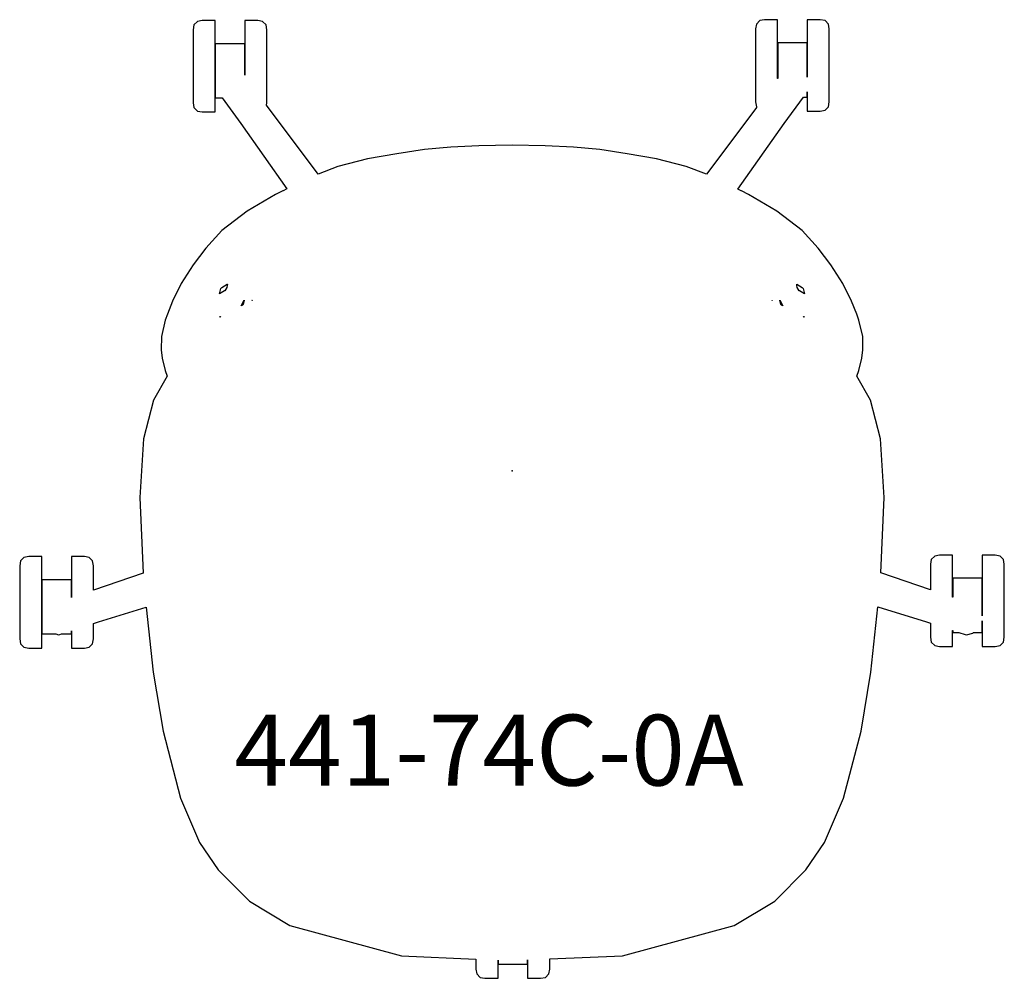
# Model space of a CAD drawing. Units: inches. Extents: x -13.9 to 13.9, y -14.3 to 12.7.
import ezdxf

# ---------------------------------------------------------------- set-up
doc = ezdxf.new("R2010")
doc.units = ezdxf.units.IN
doc.header["$MEASUREMENT"] = 0
for name, color, linetype, true_color in [('AFUCH-P', 2, 'Continuous', 0xffff00), ('AFUCH-P-NODE', 2, 'Continuous', 0xffff00), ('AFUCH-P-TN', 2, 'Continuous', 0xffff00)]:
    doc.layers.add(name, color=color, linetype=linetype, true_color=true_color)
doc.styles.add('Arial Regular', font='txt')

msp = doc.modelspace()

# ---------------------------------------------------------------- linework, layer by layer
at = {"layer": 'AFUCH-P'}
for points in [[(-9.736, 2.672), (-10.123, 1.995), (-10.41, 0.896), (-10.508, -0.755), (-10.414, -2.893), (-11.819, -3.373), (-11.819, -3.28), (-11.819, -3.01), (-11.819, -2.809), (-11.819, -2.697), (-11.819, -2.684), (-11.844, -2.547), (-11.94, -2.451), (-12.076, -2.425), (-12.446, -2.425), (-12.446, -2.441), (-12.446, -2.582), (-12.446, -2.834), (-12.446, -3.171), (-12.446, -3.562), (-12.446, -3.578), (-12.446, -3.579), (-12.446, -3.077), (-13.277, -3.077), (-13.277, -3.314), (-13.277, -3.822), (-13.277, -4.6), (-13.277, -4.608), (-12.886, -4.608), (-12.805, -4.629), (-12.775, -4.625), (-12.722, -4.608), (-12.446, -4.608), (-12.446, -4.6), (-12.446, -4.518), (-12.446, -4.518), (-12.446, -4.668), (-12.446, -4.894), (-12.446, -5.004), (-12.076, -5.004), (-11.94, -4.978), (-11.844, -4.882), (-11.819, -4.745), (-11.819, -4.657), (-11.819, -4.477), (-11.819, -4.314), (-11.68, -4.269), (-10.331, -3.852), (-10.131, -5.683), (-9.856, -7.352), (-9.364, -9.242), (-8.826, -10.49), (-8.297, -11.266), (-7.419, -12.152), (-6.276, -12.835), (-3.121, -13.689), (-1.023, -13.784), (-1.023, -13.8), (-1.023, -13.98), (-1.023, -14.068), (-0.998, -14.205), (-0.902, -14.301), (-0.766, -14.327), (-0.396, -14.327), (-0.396, -14.217), (-0.396, -13.991), (-0.396, -13.812), (-0.395, -13.812), (-0.395, -13.923), (-0.395, -13.931), (0.436, -13.931), (0.436, -13.923), (0.436, -13.81), (0.436, -13.81), (0.436, -13.991), (0.436, -14.217), (0.436, -14.327), (0.806, -14.327), (0.942, -14.301), (1.038, -14.205), (1.063, -14.068), (1.063, -13.98), (1.063, -13.8), (1.063, -13.782), (3.121, -13.689), (6.276, -12.835), (7.419, -12.152), (8.297, -11.266), (8.826, -10.49), (9.364, -9.242), (9.856, -7.352), (10.131, -5.683), (10.332, -3.845), (11.706, -4.269), (11.817, -4.305), (11.817, -4.434), (11.817, -4.614), (11.817, -4.702), (11.842, -4.839), (11.938, -4.936), (12.074, -4.961), (12.444, -4.961), (12.444, -4.851), (12.444, -4.625), (12.444, -4.509), (12.445, -4.509), (12.445, -4.557), (12.445, -4.565), (12.616, -4.565), (12.801, -4.625), (12.831, -4.629), (13.011, -4.581), (13.034, -4.565), (13.276, -4.565), (13.276, -4.557), (13.276, -4.24), (13.276, -4.239), (13.276, -4.306), (13.276, -4.625), (13.276, -4.851), (13.276, -4.961), (13.646, -4.961), (13.782, -4.936), (13.878, -4.839), (13.903, -4.702), (13.903, -4.614), (13.903, -4.434), (13.903, -4.179), (13.903, -3.874), (13.903, -3.55), (13.903, -3.237), (13.903, -2.967), (13.903, -2.766), (13.903, -2.654), (13.903, -2.641), (13.878, -2.504), (13.782, -2.408), (13.646, -2.382), (13.276, -2.382), (13.276, -2.398), (13.276, -2.539), (13.276, -2.791), (13.276, -3.128), (13.276, -3.519), (13.276, -3.925), (13.276, -4.099), (13.276, -4.097), (13.276, -3.807), (13.276, -3.034), (12.445, -3.034), (12.445, -3.271), (12.445, -3.57), (12.444, -3.569), (12.444, -3.519), (12.444, -3.128), (12.444, -2.791), (12.444, -2.539), (12.444, -2.398), (12.444, -2.382), (12.074, -2.382), (11.938, -2.408), (11.842, -2.504), (11.817, -2.641), (11.817, -2.654), (11.817, -2.766), (11.817, -2.967), (11.817, -3.237), (11.817, -3.363), (10.414, -2.884), (10.508, -0.755), (10.41, 0.896), (10.123, 1.995), (9.736, 2.672), (9.796, 2.832), (9.878, 3.178), (9.911, 3.417), (9.904, 3.786), (9.792, 4.249), (9.735, 4.424), (9.591, 4.786), (9.347, 5.286), (9.008, 5.813), (8.648, 6.286), (8.193, 6.777), (7.479, 7.325), (6.678, 7.797), (6.477, 7.896), (6.467, 7.902), (6.38, 7.947), (7.686, 9.802), (8.229, 10.549), (8.334, 10.549), (8.334, 10.556), (8.334, 10.692), (8.334, 10.693), (8.334, 10.488), (8.334, 10.262), (8.334, 10.152), (8.704, 10.152), (8.84, 10.178), (8.936, 10.275), (8.961, 10.411), (8.961, 10.499), (8.961, 10.679), (8.961, 10.934), (8.961, 11.239), (8.961, 11.563), (8.961, 11.876), (8.961, 12.146), (8.961, 12.347), (8.961, 12.46), (8.961, 12.472), (8.936, 12.609), (8.84, 12.706), (8.704, 12.731), (8.334, 12.731), (8.334, 12.715), (8.334, 12.574), (8.334, 12.323), (8.334, 11.985), (8.334, 11.594), (8.334, 11.188), (8.334, 11.111), (8.334, 11.113), (8.334, 11.307), (8.334, 12.079), (7.503, 12.079), (7.503, 11.842), (7.503, 11.334), (7.503, 11.069), (7.502, 11.067), (7.502, 11.188), (7.502, 11.594), (7.502, 11.985), (7.502, 12.323), (7.502, 12.574), (7.502, 12.715), (7.502, 12.731), (7.132, 12.731), (6.996, 12.706), (6.9, 12.609), (6.875, 12.472), (6.875, 12.46), (6.875, 12.347), (6.875, 12.146), (6.875, 11.876), (6.875, 11.563), (6.875, 11.239), (6.875, 10.934), (6.875, 10.679), (6.875, 10.499), (6.875, 10.411), (6.9, 10.275), (6.914, 10.26), (5.495, 8.367), (4.921, 8.586), (4.083, 8.803), (3.25, 8.947), (2.476, 9.067), (1.733, 9.136), (0.938, 9.174), (0, 9.191), (-0.938, 9.174), (-1.733, 9.136), (-2.476, 9.067), (-3.25, 8.947), (-4.083, 8.803), (-4.921, 8.586), (-5.475, 8.374), (-6.934, 10.321), (-6.922, 10.386), (-6.922, 10.474), (-6.922, 10.654), (-6.922, 10.909), (-6.922, 11.213), (-6.922, 11.538), (-6.922, 11.85), (-6.922, 12.121), (-6.922, 12.322), (-6.922, 12.434), (-6.922, 12.447), (-6.947, 12.583), (-7.043, 12.68), (-7.179, 12.706), (-7.549, 12.706), (-7.549, 12.69), (-7.549, 12.549), (-7.549, 12.297), (-7.549, 11.959), (-7.549, 11.568), (-7.549, 11.168), (-7.549, 11.169), (-7.549, 11.281), (-7.549, 12.053), (-8.38, 12.053), (-8.38, 11.817), (-8.38, 11.308), (-8.38, 10.531), (-8.38, 10.523), (-8.185, 10.523), (-7.66, 9.802), (-6.361, 7.956), (-6.467, 7.902), (-6.477, 7.896), (-6.678, 7.797), (-7.479, 7.325), (-8.193, 6.777), (-8.648, 6.286), (-9.008, 5.813), (-9.347, 5.286), (-9.591, 4.786), (-9.735, 4.424), (-9.792, 4.249), (-9.904, 3.786), (-9.911, 3.417), (-9.878, 3.178), (-9.796, 2.832)], [(-8.381, 10.127), (-8.381, 10.237), (-8.381, 10.463), (-8.381, 10.781), (-8.381, 11.163), (-8.381, 11.568), (-8.381, 11.959), (-8.381, 12.297), (-8.381, 12.549), (-8.381, 12.69), (-8.381, 12.706), (-8.751, 12.706), (-8.887, 12.68), (-8.983, 12.583), (-9.008, 12.447), (-9.008, 12.434), (-9.008, 12.322), (-9.008, 12.121), (-9.008, 11.85), (-9.008, 11.538), (-9.008, 11.213), (-9.008, 10.909), (-9.008, 10.654), (-9.008, 10.474), (-9.008, 10.386), (-8.983, 10.249), (-8.887, 10.152), (-8.751, 10.127)], [(-8.225, 5.148), (-8.196, 5.17), (-8.042, 5.266), (-8.04, 5.266), (-8.047, 5.232), (-8.056, 5.168), (-8.113, 5.08), (-8.116, 5.075), (-8.259, 4.99)], [(8.056, 5.168), (8.047, 5.232), (8.04, 5.266), (8.042, 5.266), (8.196, 5.17), (8.225, 5.148), (8.259, 4.99), (8.116, 5.075), (8.113, 5.08)], [(-7.564, 4.813), (-7.592, 4.692), (-7.599, 4.683), (-7.612, 4.674), (-7.65, 4.655)], [(-7.345, 4.805), (-7.344, 4.812), (-7.343, 4.806)], [(7.345, 4.805), (7.343, 4.806), (7.344, 4.812)], [(7.65, 4.655), (7.612, 4.674), (7.599, 4.683), (7.592, 4.692), (7.564, 4.813)], [(-8.234, 4.345), (-8.254, 4.334), (-8.242, 4.36)], [(8.234, 4.345), (8.242, 4.36), (8.254, 4.334)], [(-13.278, -5.004), (-13.278, -4.894), (-13.278, -4.668), (-13.278, -4.349), (-13.278, -3.968), (-13.278, -3.562), (-13.278, -3.171), (-13.278, -2.834), (-13.278, -2.582), (-13.278, -2.441), (-13.278, -2.425), (-13.648, -2.425), (-13.784, -2.451), (-13.88, -2.547), (-13.905, -2.684), (-13.905, -2.697), (-13.905, -2.809), (-13.905, -3.01), (-13.905, -3.28), (-13.905, -3.593), (-13.905, -3.917), (-13.905, -4.222), (-13.905, -4.477), (-13.905, -4.657), (-13.905, -4.745), (-13.88, -4.882), (-13.784, -4.978), (-13.648, -5.004)]]:
    msp.add_lwpolyline(points, close=True, dxfattribs=at)
at = {"layer": 'AFUCH-P-NODE'}
msp.add_point((0, 0), dxfattribs=at)

# ---------------------------------------------------------------- texts
at = {"layer": 'AFUCH-P-TN', "insert": (-7.839, -6.887), "char_height": 2, "width": 33.97826, "attachment_point": 1, "style": 'Arial Regular'}
msp.add_mtext('441-74C-0A', dxfattribs=at)

doc.saveas('drawing.dxf')
